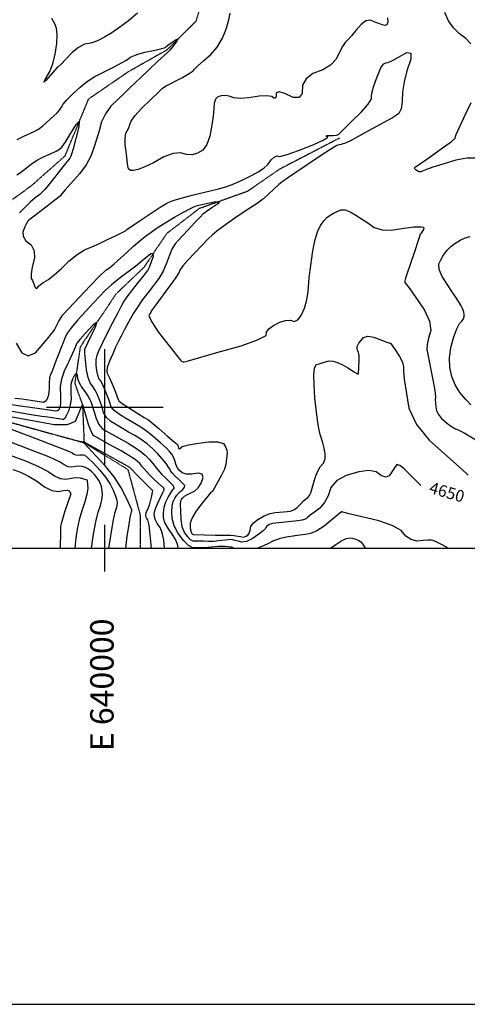
# Model space of a CAD drawing. Extents: x 622915 to 652172, y 444728 to 466318.
# Drawn here: x 639818 to 640773, y 444728 to 446826 of the extents above; entities that cross this region are included whole.
import ezdxf
from ezdxf.enums import TextEntityAlignment as Align

# ---------------------------------------------------------------- set-up
doc = ezdxf.new("R2010")
doc.units = 0
doc.header["$MEASUREMENT"] = 0
doc.linetypes.add('CENTER', pattern=[2, 1.25, -0.25, 0.25, -0.25])
doc.linetypes.add('PHANTOM', pattern=[2.5, 1.25, -0.25, 0.25, -0.25, 0.25, -0.25])
for name, color, linetype in [('19', 7, 'CONTINUOUS'), ('3', 7, 'CONTINUOUS'), ('50', 7, 'CONTINUOUS'), ('52', 7, 'CONTINUOUS'), ('61', 7, 'CONTINUOUS'), ('BORDER', 5, 'CONTINUOUS'), ('TEXT', 1, 'CONTINUOUS'), ('TICKS', 1, 'CONTINUOUS')]:
    doc.layers.add(name, color=color, linetype=linetype)
doc.styles.get("Standard").update_dxf_attribs({"font": 'txt', "height": 0.2})

msp = doc.modelspace()

# ---------------------------------------------------------------- linework, layer by layer
at = {"layer": '19', "color": 8, "linetype": 'PHANTOM'}
for points in [[(640314.5359, 447126.058, 4683.3353), (640254.7677, 447085.0014, 4680.6998), (640234.25, 447002.6776, 4678.6191), (640219.4642, 446907.9624, 4674.1772), (640193.8338, 446822.6763, 4670.8761), (640132.3306, 446761.7341, 4669.187), (640050.5242, 446715.5183, 4664.4648), (639964.6067, 446656.8931, 4661.0429), (639914.2396, 446535.3398, 4656.9962), (639842.8981, 446472.0168, 4651.2912), (639762.8848, 446414.1897, 4644.9164), (639723.106, 446315.2946, 4644.5297), (639723.4677, 446226.1194, 4639.8907), (639730.8639, 446165.3041, 4633.2811), (639726.8698, 446089.7035, 4623.3653), (639702.8328, 445994.3805, 4618.2539)], [(640499.8141, 446573.6288, 4668.5369), (640373.3572, 446508.0388, 4665.7842), (640303.9555, 446460.2712, 4662.9128), (640200.8713, 446423.4651, 4657.0085), (640131.8728, 446370.5799, 4653.5863), (640082.793, 446298.0458, 4646.2682), (640024.0368, 446242.0299, 4642.6495), (639947.2755, 446128.8924, 4636.3577), (639935.6081, 446051.1122, 4626.7175), (639952.0319, 446005.2746, 4619.7526), (639955.5274, 445924.7664, 4609.5222)], [(637611.6404, 445991.3077, 4689.0152), (637726.1973, 446104.9077, 4681.2127), (637838.8886, 446162.7944, 4676.564), (637952.9259, 446238.0066, 4669.473), (638107.1737, 446285.143, 4664.4714), (638291.7214, 446340.8002, 4659.0758), (638454.2964, 446355.8646, 4655.8091), (638590.6914, 446369.8964, 4653.2507), (638694.6658, 446351.1904, 4652.0724), (638828.0367, 446297.3015, 4650.7003), (638910.4203, 446244.3027, 4649.1306), (638953.4635, 446174.6952, 4647.0498), (639040.1969, 446111.4677, 4642.0556), (639186.3365, 446072.1694, 4636.3518), (639290.7039, 446053.8577, 4634.1892), (639410.0635, 446018.6439, 4628.8783), (639540.362, 446029.5145, 4622.1074), (639553.5683, 446020.2867, 4622.1083), (639604.9708, 446007.7829, 4620.9288), (639702.8328, 445994.3805, 4618.2539), (639955.5274, 445924.7664, 4609.5222), (640048.7457, 445867.6535, 4607.1656), (640075.3052, 445769.8651, 4604.1811), (640075.0567, 445700, 4601.7443)]]:
    msp.add_polyline3d(points, dxfattribs=at)
at = {"layer": '3', "color": 15, "linetype": 'Continuous'}
for p, q in [((640000, 446000, 4000), (640000, 446124.105, 4000)), ((640000, 446000, 4000), (639875.51, 446000, 4000)), ((640000, 446000, 4000), (640000, 446000, 4000)), ((640000, 445875.965, 4000), (640000, 446000, 4000)), ((640124.435, 446000, 4000), (640000, 446000, 4000))]:
    msp.add_line(p, q, dxfattribs=at)
at = {"layer": '50', "color": 1, "linetype": 'Continuous', "elevation": 4650}
for points in [[(640130.269, 445913.6079), (640118.1974, 445924.6066), (640102.1441, 445938.4658), (640088.9217, 445949.0928), (640078.5302, 445956.4877), (640060.5795, 445966.7438), (640047.3595, 445974.7683), (640031.3099, 445984.7237), (640019.9595, 445993.5595), (640013.3085, 446001.2758), (640011.3567, 446007.8725), (640008.3253, 446016.4909), (639999.0236, 446039.793), (639994.4625, 446049.7122), (639990.5309, 446056.8884), (639987.2288, 446061.3218), (639984.5534, 446068.3538), (639982.5047, 446077.9843), (639981.0828, 446090.2134), (639981.4006, 446101.3473), (639983.4583, 446111.386), (639987.2558, 446120.3296), (640004.2965, 446155.7175), (640017.5398, 446182.1618), (640027.8611, 446202.427), (640035.2606, 446216.5132), (640039.7382, 446224.4203), (640047.3166, 446235.4113), (640071.7762, 446266.6452), (640081.9455, 446279.4095), (640088.5039, 446287.779), (640091.4514, 446291.7538), (640094.9077, 446298.7709), (640098.8728, 446308.8304), (640103.3468, 446321.9321), (640102.9213, 446327.9769), (640097.5964, 446326.9645), (640079.1967, 446312.2473), (640068.9934, 446303.216), (640029.2645, 446273.7857), (640013.7097, 446261.3407), (640000.426, 446249.2633), (639976.0526, 446223.1478), (639942.2861, 446186.2471), (639928.8947, 446170.4388), (639920.1692, 446158.6209), (639916.1098, 446150.7932), (639910.7476, 446138.4706), (639896.1148, 446100.3409), (639885.6712, 446073.7937), (639883.1954, 446068.5589), (639881.641, 446061.4322), (639881.008, 446052.4137), (639881.2963, 446041.5032), (639880.5135, 446031.9097), (639878.6596, 446023.6332), (639875.7345, 446016.6735), (639872.4734, 446012.2985), (639868.8762, 446010.508), (639842.1828, 446014.6123), (639823.3557, 446017.1282), (639808.1169, 446019.1957)], [(640674.2832, 445833.2787), (640672.721, 445834.1081), (640659.2337, 445847.7709), (640649.3688, 445857.6592), (640637.4232, 445869.5856), (640628.5078, 445876.3547), (640622.6226, 445877.9667), (640616.0336, 445869.2339), (640611.4205, 445862.404), (640605.9285, 445853.9318), (640598.6301, 445851.0838), (640589.5254, 445853.86), (640578.6145, 445862.2605), (640562.441, 445865.2502), (640541.0049, 445862.8292), (640514.3062, 445854.9975), (640494.5807, 445843.8522), (640481.8285, 445829.3933), (640476.0495, 445811.6208), (640468.2483, 445796.9139), (640458.4248, 445785.2725), (640446.5792, 445776.6966), (640437.7723, 445770.0093), (640432.0039, 445765.2106), (640429.2742, 445762.3005), (640420.3494, 445759.621), (640405.2294, 445757.1721), (640357.3485, 445752.5138), (640354.3301, 445751.7616), (640350.9186, 445750.3679), (640347.114, 445748.3328), (640344.4378, 445746.249), (640342.8901, 445744.1164), (640342.4709, 445741.9352), (640337.4848, 445737.1817), (640327.9319, 445729.856), (640313.8122, 445719.9581), (640301.7868, 445714.1521), (640291.8559, 445712.438), (640284.0194, 445714.8159), (640277.6182, 445716.5613), (640272.6522, 445717.6745), (640269.1216, 445718.1553), (640263, 445717.9385), (640242.9836, 445715.4121), (640231.7859, 445714.4651), (640220.6943, 445714.1831), (640209.7087, 445714.5662), (640200.6599, 445714.8118), (640193.5479, 445714.9202), (640188.3727, 445714.8912), (640182.6745, 445717.9031), (640176.4533, 445723.9561), (640169.7091, 445733.05), (640164.9678, 445745.3989), (640162.2293, 445761.0029), (640161.4938, 445779.8619), (640161.3866, 445793.2134), (640161.9079, 445801.0574), (640163.0576, 445803.3939), (640164.7443, 445805.7643), (640166.9682, 445808.1686), (640169.7292, 445810.6068), (640174.692, 445813.6813), (640181.8567, 445817.392), (640191.2233, 445821.7389), (640198.9133, 445828.6586), (640204.9266, 445838.151), (640209.2634, 445850.2162), (640207.3352, 445857.4546), (640199.1421, 445859.866), (640184.6842, 445857.4506), (640173.1451, 445857.6291), (640164.5251, 445860.4014), (640158.8239, 445865.7676), (640154.2957, 445871.9873), (640150.9404, 445879.0605), (640148.758, 445886.9873), (640145.9336, 445894.0311), (640142.4673, 445900.1918), (640138.359, 445905.4696), (640130.269, 445913.6079)], [(639803.6932, 445867.9043), (639820.0927, 445861.7991), (639836.8355, 445853.5639), (639853.9216, 445843.1989), (639871.3509, 445830.7039), (639886.7437, 445823.1569), (639900.1002, 445820.5578), (639911.4202, 445822.9066), (639919.3792, 445823.4168), (639923.9772, 445822.0883), (639925.2143, 445818.9212), (639926.1623, 445816.8275), (639926.8212, 445815.8073), (639927.1911, 445815.8604), (639913.9986, 445776.9073), (639909.1913, 445761.9938), (639906.358, 445751.6699), (639905.4986, 445745.9357), (639904.9509, 445735.1136), (639904.7839, 445700)]]:
    msp.add_lwpolyline(points, dxfattribs=at)
at = {"layer": '52', "color": 33, "linetype": 'Continuous'}
for points, elevation in [([(640069.6665, 446839.7651), (640050.1984, 446823.9012), (640031.9646, 446810.0929), (640014.9652, 446798.3403), (639999.2001, 446788.6433), (639984.228, 446781.3349), (639970.0491, 446776.4151), (639956.6632, 446773.8838), (639943.2579, 446767.2578), (639929.8332, 446756.5369), (639916.389, 446741.7212), (639906.614, 446731.3599), (639900.5081, 446725.4529), (639898.0713, 446724.0004), (639892.7976, 446718.6725), (639873.7391, 446696.3907), (639869.5984, 446692.8483), (639872.2649, 446698.8419), (639881.7385, 446714.3718), (639889.035, 446732.352), (639894.1545, 446752.7827), (639897.0969, 446775.6638), (639897.8759, 446794.0391), (639896.4916, 446807.9086), (639892.9439, 446817.2722), (639886.7494, 446828.72)], 4680), ([(640602.5693, 446830.3101), (640602.9044, 446820.9935), (640601.0693, 446815.3716), (640597.0637, 446813.4443), (640590.8878, 446815.2117), (640583.7164, 446817.8087), (640575.5496, 446821.2352), (640566.3872, 446825.4913), (640556.5794, 446823.8364), (640546.1263, 446816.2705), (640535.0276, 446802.7935), (640525.7142, 446791.8803), (640518.1859, 446783.5309), (640512.4428, 446777.7452), (640506.3238, 446768.9029), (640499.829, 446757.004), (640492.9583, 446742.0485), (640481.2602, 446729.4628), (640464.7348, 446719.2469), (640443.3821, 446711.4009), (640428.872, 446700.4353), (640421.2046, 446686.3501), (640420.3799, 446669.1452), (640413.7764, 446660.5443), (640401.3942, 446660.5475), (640383.2332, 446669.1546), (640371.1145, 446672.4072), (640365.0382, 446670.3051), (640365.0042, 446662.8483), (640363.4423, 446659.0971), (640360.3526, 446659.0516), (640355.7351, 446662.7116), (640345.2656, 446664.0073), (640328.9444, 446662.9386), (640306.7712, 446659.5056), (640288.7219, 446658.3512), (640274.7963, 446659.4753), (640264.9944, 446662.8779), (640256.097, 446664.4492), (640248.104, 446664.1891), (640241.0155, 446662.0977), (640236.0341, 446656.7775), (640233.1599, 446648.2284), (640232.3929, 446636.4505), (640230.5931, 446620.7869), (640227.7605, 446601.2378), (640223.8952, 446577.8031), (640217.541, 446560.036), (640208.6977, 446547.9365), (640197.3656, 446541.5047), (640185.6395, 446538.4948), (640173.5196, 446538.9069), (640161.0058, 446542.7409), (640145.1196, 446541.1047), (640125.861, 446533.9983), (640103.2299, 446521.4216), (640084.8932, 446512.3118), (640070.8507, 446506.6691), (640061.1026, 446504.4933), (640054.2136, 446505.0749), (640050.184, 446508.414), (640049.0135, 446514.5105), (640047.4952, 446525.0253), (640045.629, 446539.9583), (640043.4148, 446559.3097), (640043.0105, 446574.0249), (640044.416, 446584.1039), (640047.6313, 446589.5468), (640050.5722, 446595.6854), (640053.2386, 446602.5199), (640055.6306, 446610.0502), (640063.9447, 446621.5913), (640078.1809, 446637.1432), (640098.3392, 446656.706), (640112.4809, 446670.4163), (640120.6062, 446678.2741), (640122.715, 446680.2795), (640130.8517, 446685.1094), (640165.2086, 446703.2428), (640179.618, 446711.4479), (640188.2446, 446717.3792), (640191.0883, 446721.0367), (640198.3251, 446727.9653), (640209.9551, 446738.165), (640225.9782, 446751.6357), (640239.4619, 446767.8182), (640250.4062, 446786.7126), (640258.8111, 446808.3188), (640264.3764, 446826.1268), (640267.1023, 446840.1368)], 4680), ([(640780.3734, 446774.7433), (640769.5541, 446786.2063), (640755.2702, 446796.3939), (640743.0464, 446808.9549), (640732.8828, 446823.8893), (640724.7793, 446841.197)], 4680), ([(639812.5603, 446571.0444), (639826.8447, 446578.1321), (639848.7561, 446587.6783), (639858.3543, 446593.1901), (639867.7046, 446600.2123), (639897.7477, 446627.8905), (639902.9312, 446633.529), (639907.379, 446639.4996), (639911.0911, 446645.8021), (639918.9293, 446655.0349), (639930.8937, 446667.198), (639946.9842, 446682.2912), (639962.8405, 446694.9125), (639978.4628, 446705.0617), (640018.3438, 446725.014), (640027.4483, 446729.6121), (640036.5592, 446734.6749), (640045.6766, 446740.2026), (640054.8004, 446746.1951), (640068.017, 446751.7038), (640085.3264, 446756.7288), (640106.7285, 446761.27), (640121.3027, 446764.7469), (640129.0489, 446767.1594), (640129.9671, 446768.5075), (640134.029, 446771.763), (640141.2347, 446776.926), (640151.584, 446783.9965), (640155.6378, 446785.0498), (640153.3959, 446780.086), (640144.8583, 446769.1051), (640138.6606, 446761.5219), (640134.8026, 446757.3363), (640133.2844, 446756.5484), (640112.7585, 446737.6849), (640093.7508, 446719.6093), (640077.6322, 446704.2139), (640064.4028, 446691.4988), (640054.0624, 446681.4639), (640042.0126, 446669.8604), (640028.2534, 446656.6883), (640012.7846, 446641.9475), (640000.802, 446625.7865), (639992.3054, 446608.2053), (639987.2948, 446589.204), (639981.9142, 446570.728), (639976.1636, 446552.7774), (639970.043, 446535.3522), (639959.9633, 446517.0582), (639945.9247, 446497.8956), (639915.0861, 446463.3904), (639907.4018, 446454.4738), (639904.8741, 446451.1145), (639896.2609, 446443.6777), (639860.7775, 446416.5714), (639846.2243, 446405.4712), (639837.9026, 446398.8627), (639835.8123, 446396.7458), (639832.8977, 446391.9404), (639829.1587, 446384.4465), (639824.5954, 446374.264), (639825.3737, 446364.4864), (639831.4938, 446355.1138), (639842.9556, 446346.1462), (639849.0338, 446333.7472), (639849.7283, 446317.917), (639845.0392, 446298.6554), (639842.7159, 446284.2934), (639842.7586, 446274.831), (639845.1672, 446270.2682), (639851.2011, 446255.4853), (639853.2055, 446253.288), (639855.4017, 446254.0034), (639857.7898, 446257.6315), (639862.5606, 446261.9695), (639869.7144, 446267.0173), (639879.251, 446272.7749), (639891.4672, 446282.2452), (639906.363, 446295.4281), (639923.9384, 446312.3237), (639940.7214, 446325.7435), (639956.7118, 446335.6875), (639971.9097, 446342.1557), (639988.1629, 446349.3916), (640005.4712, 446357.3952), (640023.8347, 446366.1663), (640036.5986, 446372.5005), (640043.7629, 446376.3976), (640046.4471, 446378.8916), (640073.2893, 446396.9996), (640117.7718, 446426.4958), (640129.6143, 446434.0763), (640134.5242, 446436.8785), (640145.5306, 446440.831), (640162.6334, 446445.9339), (640185.8325, 446452.1873), (640206.8139, 446457.5167)], 4670), ([(640206.8139, 446457.5167), (640242.1229, 446465.4037), (640257.4625, 446469.694), (640271.5961, 446474.793), (640284.5237, 446480.7008), (640298.0435, 446487.1634), (640312.1555, 446494.1809), (640326.8598, 446501.7532), (640338.8174, 446509.8379), (640348.0282, 446518.4351), (640354.4923, 446527.5447), (640360.8232, 446533.3293), (640367.021, 446535.7891), (640373.0856, 446534.924), (640388.1957, 446538.7316), (640412.3511, 446547.2121), (640445.5519, 446560.3654), (640466.5389, 446569.851), (640475.312, 446575.6689), (640471.8713, 446577.8191), (640472.652, 446579.1609), (640477.6543, 446579.6941), (640486.8781, 446579.419), (640493.6804, 446579.9718), (640498.0613, 446581.3527), (640524.3372, 446607.7292), (640546.6943, 446629.6878), (640561.4324, 446646.2675), (640568.5516, 446657.4682), (640568.0519, 446663.2901), (640569.6264, 446672.4429), (640573.2753, 446684.9268), (640578.9984, 446700.7418), (640583.828, 446713.1589), (640587.764, 446722.1783), (640590.8064, 446727.7999), (640594.5047, 446731.8282), (640598.859, 446734.2632), (640603.8691, 446735.1049), (640612.9935, 446739.0318), (640626.2324, 446746.0438), (640643.5856, 446756.141), (640652.3185, 446754.6944), (640652.4312, 446741.704), (640643.9237, 446717.1699), (640638.0253, 446693.9924), (640634.7361, 446672.1713), (640634.0562, 446651.7069), (640631.2917, 446636.405), (640626.4426, 446626.2659), (640619.509, 446621.2893), (640613.0084, 446617.0103), (640568.6008, 446592.6878), (640541.5304, 446577.7145), (640522.3016, 446567.5128), (640510.9147, 446562.0827), (640507.3694, 446561.4243), (640503.4898, 446560.5248), (640499.2757, 446559.3843), (640494.7271, 446558.0028), (640481.4024, 446550.1349), (640459.3013, 446535.7805), (640405.0082, 446499.1578), (640389.054, 446488.4344), (640380.5613, 446482.7697), (640370.8544, 446475.0311), (640359.9332, 446465.2187), (640347.7978, 446453.3324), (640335.9279, 446443.0065), (640324.3237, 446434.2411), (640301.3528, 446419.4983), (640277.2077, 446403.4244), (640264.6985, 446394.658), (640251.8996, 446385.3286), (640238.8108, 446375.4363), (640228.412, 446367.016), (640220.7033, 446360.0679), (640177.7667, 446314.4571), (640166.2761, 446301.3688), (640159.7443, 446292.5217), (640158.1715, 446287.9158), (640150.8749, 446276.4195), (640137.8545, 446258.0327), (640106.4758, 446215.7318), (640099.951, 446206.9615), (640099.5359, 446206.4446), (640098.3099, 446204.4237), (640096.273, 446200.8988), (640093.4253, 446195.8699), (640099.2376, 446182.6357), (640113.7101, 446161.1962), (640152.6641, 446111.3541), (640161.1745, 446100.6042), (640163.3891, 446098.3719), (640164.2202, 446097.8147), (640167.0811, 446097.3091), (640168.648, 446097.1723), (640175.5559, 446098.6271), (640238.3809, 446116.5994), (640290.5237, 446131.3887), (640325.5363, 446143.6483)], 4670), ([(640790.7679, 446530.7382), (640771.6019, 446531.0423), (640748.1132, 446526.9874), (640720.302, 446518.5735), (640699.4733, 446511.9133), (640685.6271, 446507.0069), (640678.7635, 446503.8542), (640673.474, 446502.1007), (640669.7586, 446501.7464), (640667.6175, 446502.7914), (640665.3877, 446504.1882), (640663.0693, 446505.937), (640660.6623, 446508.0377), (640659.9728, 446509.9065), (640661.0008, 446511.5435), (640663.7463, 446512.9487), (640693.2594, 446533.5661), (640720.027, 446552.7784), (640737.891, 446566.1579), (640746.8515, 446573.7047), (640747.2139, 446577.3328), (640748.5705, 446581.7614), (640765.2829, 446616.7135), (640781.1928, 446649.3513)], 4680), ([(639812.2124, 446495.4163), (639819.9242, 446500.3007), (639842.8431, 446518.3846), (639856.2209, 446527.3684), (639870.268, 446534.9081), (639884.9844, 446541.0038), (639896.1394, 446546.2726), (639903.733, 446550.7144), (639907.7652, 446554.3293), (639914.8787, 446564.2529), (639925.0737, 446580.4851), (639938.35, 446603.026), (639944.7932, 446608.9228), (639944.4034, 446598.1755), (639931.8939, 446551.1816), (639928.5437, 446539.3678), (639927.1298, 446535.3427), (639924.8015, 446531.1169), (639909.8883, 446512.6771), (639884.7952, 446479.6275), (639872.0873, 446464.6054), (639860.8958, 446453.4653), (639851.2208, 446446.2074), (639840.7636, 446437.3108), (639829.5244, 446426.7754), (639817.503, 446414.6013)], 4660), ([(639810.3461, 446136.8472), (639822.7448, 446116.5294), (639836.53, 446109.5859), (639851.702, 446116.017), (639879.9825, 446149.7799), (639886.8677, 446157.8892), (639888.9163, 446160.1505), (639892.1009, 446165.1653), (639901.8783, 446183.4557), (639906.5139, 446191.5644), (639910.3285, 446197.2598), (639968.3047, 446259.1041), (639988.1582, 446279.3447), (640001.8705, 446292.186), (640009.4417, 446297.6279), (640019.4899, 446305.9228), (640047.0175, 446331.0711), (640061.1208, 446343.6422), (640074.3252, 446354.7835), (640086.6305, 446364.4953), (640098.1825, 446373.2019), (640108.9811, 446380.9035), (640119.0264, 446387.5999), (640132.1291, 446395.7201), (640148.2893, 446405.2639), (640167.5069, 446416.2314), (640182.0992, 446424.0231), (640192.0664, 446428.6389), (640197.4084, 446430.0788), (640206.5642, 446432.216), (640219.5337, 446435.0503), (640236.3171, 446438.5819), (640243.3432, 446438.1416), (640240.612, 446433.7294), (640228.1237, 446425.3454), (640218.7934, 446418.9968), (640212.6214, 446414.6836), (640209.6075, 446412.4057), (640202.7169, 446405.561), (640191.9495, 446394.1495), (640177.3055, 446378.1711), (640165.4002, 446365.2617), (640156.2337, 446355.4212), (640149.806, 446348.6497), (640143.5342, 446338.3177), (640137.4184, 446324.4252), (640131.4586, 446306.9722), (640123.8701, 446290.4616), (640114.6529, 446274.8932), (640094.2106, 446247.5706), (640078.7659, 446227.9654), (640070.5111, 446215.8521), (640061.0991, 446200.4632), (640050.53, 446181.7989), (640041.6153, 446165.6247), (640034.355, 446151.9405), (640028.749, 446140.7464), (640022.8179, 446128.1172), (640016.5619, 446114.053), (640009.9808, 446098.5536), (640005.7356, 446086.9974), (640003.8264, 446079.3844), (640004.2531, 446075.7145), (640004.8679, 446072.8244), (640009.6246, 446062.8806), (640014.5594, 446051.2051), (640021.4661, 446034.357), (640026.2532, 446022.5074), (640028.9209, 446015.6563), (640029.4691, 446013.8036), (640036.5061, 446008.4302), (640050.0319, 445999.5361), (640070.0466, 445987.1212), (640083.9172, 445978.5542), (640091.6439, 445973.835), (640093.2265, 445972.9636), (640114.6103, 445954.9975), (640134.4114, 445937.9027), (640147.6856, 445926.4118), (640154.433, 445920.5247), (640155.8781, 445916.311), (640156.8823, 445912.6638), (640158.5836, 445911.3979), (640160.9823, 445912.5132), (640164.0781, 445916.0097)], 4660), ([(640325.5363, 446143.6483), (640343.4186, 446153.3781), (640344.1706, 446160.5781), (640349.3752, 446167.6447), (640359.0321, 446174.5777), (640373.1416, 446181.3772), (640385.2614, 446185.0501), (640395.3915, 446185.5964), (640403.5319, 446183.016), (640411.2057, 446186.4077), (640418.4128, 446195.7715), (640425.1532, 446211.1074), (640429.9469, 446226.313), (640432.7938, 446241.3883), (640433.694, 446256.3332), (640435.771, 446276.6456), (640439.0248, 446302.3252), (640443.4554, 446333.3722), (640448.4724, 446358.0319), (640454.0757, 446376.3041), (640460.2654, 446388.1891), (640466.6534, 446397.6808), (640473.2396, 446404.7792), (640480.0242, 446409.4845), (640487.2496, 446413.7566), (640494.9159, 446417.5955), (640503.023, 446421.0013), (640512.3407, 446420.8026), (640522.869, 446416.9994), (640534.608, 446409.5917), (640547.0939, 446401.5565), (640560.3268, 446392.8937), (640574.3066, 446383.6034), (640591.0629, 446378.5167), (640610.5956, 446377.6336), (640632.9047, 446380.9541), (640648.9389, 446383.2108), (640658.6982, 446384.4035), (640668.5003, 446384.9189), (640670.8689, 446384.8487), (640674.1895, 446384.5795), (640678.462, 446384.1114), (640680.2495, 446382.3126), (640679.5521, 446379.1831), (640676.3698, 446374.723), (640673.9921, 446371.265), (640672.4191, 446368.8091), (640669.1153, 446359.8981), (640658.744, 446326.9731), (640643.7966, 446283.8798), (640640.8087, 446275.2993), (640639.272, 446269.953), (640639.1867, 446267.8408), (640639.6913, 446265.9511), (640642.4709, 446262.839), (640649.7644, 446252.8742), (640662.6667, 446234.3894), (640681.1777, 446207.3848), (640691.8692, 446183.8625), (640694.7412, 446163.8226), (640689.7938, 446147.2652), (640687.0037, 446133.6724), (640686.3711, 446123.0444), (640699.81, 446055.2668), (640703.1621, 446035.6263), (640704.6716, 446022.571), (640704.3385, 446016.1008), (640704.5843, 446009.003), (640705.409, 446001.2776), (640706.8127, 445992.9247), (640710.9691, 445984.5193), (640717.8782, 445976.0613), (640727.54, 445967.5508), (640736.9046, 445960.5892), (640745.972, 445955.1764), (640754.7422, 445951.3124), (640765.6892, 445945.6362), (640794.1134, 445928.8469)], 4670), ([(640780.4283, 446005.6364), (640769.6423, 446016.863), (640756.6667, 446031.7556), (640746.6038, 446048.0887), (640739.4536, 446065.8621), (640735.2161, 446085.0758), (640734.5698, 446105.5485), (640737.5148, 446127.2802), (640744.051, 446150.2707), (640750.1366, 446167.3368), (640755.7717, 446178.4784), (640760.9562, 446183.6956), (640764.3359, 446188.8031), (640765.9107, 446193.8009), (640765.6807, 446198.6891), (640765.0719, 446203.1561), (640764.0842, 446207.2019), (640762.7177, 446210.8264), (640759.7914, 446216.2734), (640749.2599, 446232.6351), (640741.256, 446244.8937), (640731.2937, 446260.3188), (640719.373, 446278.9105), (640712.8951, 446294.0844), (640711.8598, 446305.8405), (640716.2672, 446314.1788), (640720.7998, 446321.9721), (640725.4575, 446329.2204), (640730.2405, 446335.9238), (640737.1978, 446342.7033), (640746.3296, 446349.5588), (640757.6357, 446356.4904), (640768.3695, 446361.297), (640778.5309, 446363.9786)], 4680), ([(640167.4129, 445716.399), (640155.623, 445732.2965), (640147.5714, 445747.8092), (640143.2581, 445762.9371), (640142.6831, 445777.6801), (640143.4368, 445789.8197), (640145.5194, 445799.3559), (640148.9307, 445806.2887), (640153.4835, 445812.9227), (640159.1778, 445819.2581), (640166.0135, 445825.2948), (640169.8142, 445830.0797), (640170.58, 445833.6129), (640157.4756, 445846.2386), (640148.9097, 445854.3012), (640142.9694, 445860.5104), (640139.6548, 445864.866), (640138.966, 445867.368), (640135.8414, 445872.4601), (640130.281, 445880.1423), (640122.285, 445890.4146), (640112.8524, 445900.804), (640101.9834, 445911.3105), (640089.6778, 445921.9342), (640076.9613, 445931.5013), (640063.8339, 445940.0117), (640050.2955, 445947.4656), (640037.2417, 445954.9335), (640024.6725, 445962.4154), (640012.5879, 445969.9113), (640003.413, 445978.6888), (639997.1479, 445988.748), (639993.7924, 446000.0887), (639990.3973, 446010.4744), (639986.9624, 446019.9052), (639983.4878, 446028.381), (639979.3004, 446036.5437), (639974.4, 446044.3932), (639968.7868, 446051.9296), (639964.2389, 446063.8832), (639960.7563, 446080.2542), (639958.3391, 446101.0424), (639957.0656, 446115.6972), (639956.9358, 446124.2184), (639969.8798, 446150.7918), (639980.7961, 446172.5895), (639982.4525, 446180.9583), (639974.849, 446175.898), (639957.9857, 446157.4087), (639946.3822, 446144.3858), (639940.0385, 446136.8295), (639933.6163, 446121.2695), (639922.4242, 446096.4126), (639913.3594, 446077.2458), (639907.4312, 446060.117), (639904.6396, 446045.0262), (639905.23, 446021.4965), (639905.4223, 446008.2702), (639904.806, 446003.3607), (639903.5268, 445998.8668), (639901.5849, 445994.7886), (639898.5628, 445992.4186), (639894.4608, 445991.7568), (639881.7679, 445994.0427), (639819.7432, 446002.7719), (639771.2794, 446009.8623)], 4640), ([(640164.0781, 445916.0097), (640175.1723, 445919.5162), (640194.2649, 445923.0327), (640221.356, 445926.5591), (640240.8767, 445926.53), (640252.8272, 445922.9454), (640257.2074, 445915.8054), (640259.7965, 445909.0951), (640260.5945, 445902.8145), (640259.6013, 445896.9638), (640258.314, 445884.6846), (640258.0198, 445878.2562), (640254.7623, 445868.4647), (640248.5413, 445855.3099), (640229.5155, 445820.4464), (640225.0904, 445817.6313), (640219.0647, 445810.8818), (640209.0615, 445798.3333), (640195.0809, 445779.986), (640185.8712, 445764.916), (640181.4324, 445753.1236), (640181.7646, 445744.6086), (640182.5521, 445738.1686), (640183.7952, 445733.8034), (640185.4937, 445731.5131), (640187.0605, 445729.9887), (640188.4956, 445729.2301), (640235.6332, 445727.6921), (640251.4237, 445727.3095), (640263.5799, 445727.7259), (640268.2435, 445727.6188), (640274.7303, 445726.9994), (640289.236, 445724.9142), (640295.2859, 445723.5417), (640297.7799, 445723.9722), (640300.7999, 445725.4302), (640304.3458, 445727.9159), (640307.2112, 445732.1817), (640309.3959, 445738.2277), (640310.9002, 445746.0538), (640316.4531, 445753.7051), (640326.0547, 445761.1815), (640339.7051, 445768.4832), (640351.9451, 445773.4835), (640362.7747, 445776.1825), (640380.8476, 445777.0924), (640388.7355, 445777.7191), (640395.8577, 445778.4603), (640403.0118, 445781.5195), (640410.1979, 445786.8967), (640417.416, 445794.592), (640423.5728, 445800.6957), (640432.7021, 445808.1282), (640436.1125, 445812.2929), (640438.8993, 445817.7017), (640446.3128, 445842.5202), (640449.3996, 445854.0327), (640453.6543, 445864.3295), (640459.077, 445873.4107), (640465.6675, 445881.2761), (640469.2498, 445890.5391), (640469.824, 445901.1996), (640467.3901, 445913.2577), (640464.7406, 445924.1182), (640458.7955, 445942.2463), (640455.9035, 445955.2535), (640453.2, 445972.8027), (640447.4329, 446019.4256), (640446.3683, 446047.7411), (640445.2285, 446068.7464), (640446.5322, 446083.298), (640450.2794, 446091.3959), (640456.4699, 446093.0402), (640463.0385, 446094.8851), (640469.9852, 446096.9305), (640477.31, 446099.1764), (640486.0379, 446098.7699), (640496.1689, 446095.7108), (640507.7029, 446089.9993), (640517.7626, 446084.5054), (640533.4588, 446074.1708), (640538.2162, 446071.6684), (640540.6202, 446071.7221), (640541.9503, 446100.6938), (640541.7253, 446110.1646), (640540.6607, 446117.2302), (640538.7563, 446121.8904), (640537.8404, 446125.9499), (640537.9128, 446129.4088), (640538.9736, 446132.2669), (640541.5303, 446136.4886), (640545.5831, 446142.074), (640551.1318, 446149.023), (640560.3027, 446151.548), (640573.0959, 446149.6492), (640600.9001, 446139.0597), (640607.2624, 446136.8488), (640608.5982, 446136.6939), (640612.5375, 446131.9511), (640619.0804, 446122.6204), (640628.2268, 446108.7018)], 4660), ([(640628.2268, 446108.7018), (640634.1796, 446096.6087), (640636.9386, 446086.3411), (640636.504, 446077.899), (640638.2052, 446060.4231), (640642.0422, 446033.9135), (640648.015, 445998.3702), (640664.5948, 445963.5779), (640691.7816, 445929.5368), (640755.5383, 445873.2714), (640771.9727, 445858.2647), (640774.6682, 445855.8321)], 4660), ([(639928.3524, 446017.116), (639928.2389, 446030.1363), (639928.1348, 446039.8918), (639928.0401, 446046.3824), (639927.9549, 446049.6082), (639929.1993, 446054.5101), (639931.7734, 446061.0881), (639935.6771, 446069.3423), (639938.5951, 446072.1317), (639940.5274, 446069.4565), (639941.4738, 446061.3166), (639944.7463, 446052.3435), (639950.3447, 446042.5373), (639958.2691, 446031.898), (639964.1382, 446023.3752), (639967.952, 446016.969), (639969.7106, 446012.6793), (639976.2282, 445992.3048), (639980.9873, 445976.2201), (639986.8665, 445963.8181), (639993.8659, 445955.0989), (640001.9855, 445950.0625), (640049.1375, 445923.5358), (640065.001, 445913.9097), (640077.2116, 445905.4025), (640085.7694, 445898.0144), (640094.1147, 445889.6973), (640102.2476, 445880.4511), (640110.168, 445870.2761), (640116.4348, 445862.509), (640121.0479, 445857.15), (640128.918, 445849.6265), (640134.0782, 445845.0056), (640138.545, 445840.6281), (640144.2695, 445834.8726), (640147.0284, 445830.1018), (640146.8217, 445826.3156), (640143.6493, 445823.514), (640139.6434, 445817.8033), (640134.8039, 445809.1835), (640129.1309, 445797.6544), (640125.487, 445786.426), (640123.8724, 445775.4983), (640124.2868, 445764.8713), (640127.8244, 445753.3891), (640134.485, 445741.0519), (640144.2686, 445727.8597), (640151.0559, 445716.2965), (640154.8469, 445706.3625), (640155.4557, 445700)], 4630), ([(640127.0016, 445700), (640125.3427, 445717.3364), (640122.1511, 445732.5038), (640117.5582, 445744.1289), (640111.5639, 445752.2117), (640107.483, 445759.7705), (640105.3156, 445766.8054), (640105.0617, 445773.3165), (640107.2375, 445782.4232), (640111.8432, 445794.1255), (640123.6773, 445818.3917), (640126.2391, 445824.0301), (640126.5639, 445825.3386), (640125.2459, 445827.4861), (640111.795, 445839.6579), (640104.6255, 445846.552), (640096.1731, 445854.9802), (640089.0543, 445862.5054), (640078.8172, 445874.8466), (640074.246, 445880.0435), (640069.5554, 445884.7183), (640064.7454, 445888.8709), (640053.0406, 445896.3181), (640034.4412, 445907.0598), (640008.9471, 445921.0962), (639990.5661, 445931.3128), (639979.2984, 445937.7095), (639975.1439, 445940.2865), (639970.32, 445948.9474), (639964.8267, 445963.6923), (639952.4587, 446005.4534), (639952.0654, 446006.0746), (639951.7569, 446006.4887), (639951.1662, 446004.8103), (639950.5774, 446003.3864), (639949.6918, 446001.5266), (639947.0586, 445995.3737), (639942.6778, 445984.9276), (639936.5493, 445970.1883), (639919.6561, 445962.796), (639891.998, 445962.7507), (639853.575, 445970.0524), (639742.5626, 445989.7557)], 4620), ([(639768.2381, 445997.7566), (639842.9359, 445985.1024), (639865.4404, 445981.473), (639878.0487, 445979.642), (639888.2904, 445978.1759), (639896.1656, 445977.0749), (639901.6744, 445976.3387), (639906.1289, 445975.69), (639909.5292, 445975.1288), (639911.8753, 445974.6551), (639915.0221, 445977.6631), (639918.9695, 445984.1528), (639923.7177, 445994.1242), (639926.8453, 446005.1119), (639928.3524, 446017.116)], 4630), ([(639705.1611, 445989.1558), (639852.3026, 445933.8445), (639902.0813, 445914.7945), (639929.2264, 445903.6524), (639933.7381, 445900.418), (639938.0518, 445898.5328), (639942.1678, 445897.9967), (639946.0858, 445898.8096), (639949.8655, 445899.043), (639953.5066, 445898.6969), (639957.0094, 445897.7712), (639964.1338, 445892.0189), (639974.8798, 445881.4401), (639989.2476, 445866.0348), (640001.2054, 445850.9876), (640010.7531, 445836.2984), (640017.8908, 445821.9674), (640022.7767, 445810.5832), (640025.4107, 445802.1458), (640025.7927, 445796.6552), (640025.0584, 445790.1502), (640023.2076, 445782.6308), (640020.2404, 445774.0969), (640016.4969, 445756.6282), (640007.4472, 445700)], 4620), ([(639971.1696, 445700), (639975.585, 445729.4617), (639980.5346, 445756.359), (639985.4309, 445776.772), (639990.2738, 445790.7006), (639993.2946, 445802.9736), (639994.4932, 445813.5908), (639993.8696, 445822.5523), (639992.4221, 445830.5981), (639990.1508, 445837.7282), (639987.0556, 445843.9426), (639982.9154, 445850.3122), (639977.7301, 445856.8372), (639971.4998, 445863.5175), (639965.0643, 445868.5741), (639958.4237, 445872.007), (639951.578, 445873.8162), (639944.4617, 445874.4927), (639937.0748, 445874.0365), (639929.4173, 445872.4476), (639921.3732, 445873.4955), (639912.9423, 445877.18), (639904.1248, 445883.5012), (639880.3327, 445894.3843), (639841.566, 445909.8293), (639787.8247, 445929.8362)], 4630), ([(640044.1908, 445700), (640047.5913, 445724.8697), (640052.0103, 445755.2836), (640053.6729, 445764.996), (640056.1414, 445774.5609), (640056.8222, 445777.3269), (640057.0923, 445779.7197), (640056.9518, 445781.7394), (640053.1313, 445790.5684), (640045.6309, 445806.2067), (640034.4506, 445828.6543), (640019.4953, 445851.6629), (640000.7651, 445875.2323), (639963.2032, 445915.4638), (639955.595, 445923.5354), (639949.9815, 445925.4926), (639945.8407, 445927.0342), (639944.4894, 445927.7941), (639950.155, 445926.9689), (639953.0824, 445926.6957), (639954.7097, 445926.9525), (639955.0369, 445927.7395), (639955.3516, 445927.938), (639955.943, 445926.5699), (639956.1992, 445925.8786), (640041.0803, 445878.7265), (640052.2791, 445872.3392), (640071.2984, 445852.8105), (640085.2438, 445838.9049), (640094.8715, 445829.3596), (640100.1817, 445824.1745), (640101.1743, 445823.3496), (640100.9199, 445819.109), (640099.4185, 445811.4525), (640096.67, 445800.3803), (640093.975, 445791.2457), (640091.3335, 445784.0486), (640088.7455, 445778.7892), (640087.0513, 445774.4845), (640086.251, 445771.1347), (640086.3444, 445768.7396), (640087.1416, 445766.1519), (640088.6428, 445763.3714), (640090.8477, 445760.3982), (640093.2463, 445748.7112), (640095.8386, 445728.3103), (640098.5475, 445700)], 4610), ([(639795.7589, 445898.8703), (639830.8294, 445885.8142), (639858.5841, 445873.9741), (639879.0232, 445863.35), (639892.1466, 445853.9419), (639904.6945, 445848.4581), (639916.6669, 445846.8986), (639928.0638, 445849.2634), (639938.1494, 445850.1825), (639946.9237, 445849.6558), (639954.3867, 445847.6835), (639959.3936, 445846.3732), (639961.9445, 445845.7249), (639962.3163, 445842.6747), (639962.7756, 445836.533), (639963.4172, 445827.3134), (639961.6053, 445814.726), (639957.3401, 445798.7705), (639950.6214, 445779.4471), (639945.1652, 445760.0456), (639940.9715, 445740.5658), (639938.0404, 445721.0079), (639935.8799, 445700)], 4640), ([(640731.9651, 445700), (640720.4012, 445706.4951), (640707.7701, 445713.0267), (640699.5635, 445716.5102), (640695.7811, 445716.9459), (640688.7949, 445716.8476), (640678.6046, 445716.2155), (640665.2104, 445715.0495), (640652.9235, 445718.2014), (640641.7441, 445725.671), (640631.672, 445737.4584), (640612.3789, 445748.2927), (640583.8649, 445758.1737), (640520.6675, 445773.1539), (640507.4777, 445776.3311), (640505.1462, 445777.3178), (640504.2987, 445777.3337), (640496.7026, 445770.937), (640484.832, 445761.2048), (640467.2595, 445746.7753), (640451.8492, 445736.6614), (640438.6011, 445730.8629), (640427.5153, 445729.3798), (640415.0988, 445727.6343), (640401.3519, 445725.6262), (640386.2744, 445723.3556), (640371.7985, 445719.6626), (640357.9241, 445714.5474), (640344.6513, 445708.0099), (640325.9494, 445700)], 4640), ([(640274.8146, 445700), (640269.4569, 445701.7074), (640256.429, 445703.4709), (640241.1385, 445703.5672), (640211.5431, 445700.9723), (640205.0115, 445700.4952), (640200.6691, 445700.5967), (640195.0473, 445700.5904), (640187.125, 445700.546), (640177.9135, 445705.8155), (640167.4129, 445716.399)], 4640), ([(640481.1069, 445700), (640490.2054, 445706.3783), (640502.7487, 445715.1607), (640514.0424, 445720.3222), (640524.0864, 445721.8625), (640532.8808, 445719.7818), (640539.9611, 445716.9701), (640545.3272, 445713.4272), (640548.9793, 445709.1532), (640554.5352, 445700)], 4630)]:
    msp.add_lwpolyline(points, dxfattribs=dict(at, elevation=elevation))
at = {"layer": 'BORDER', "elevation": 4000}
for points in [[(622914.5169, 444727.827), (652171.8477, 444727.827), (652171.8477, 466317.827), (622914.5169, 466317.827)], [(628780, 458360), (623820, 458360), (623820, 445700), (642260, 445700), (642260, 465190), (628780, 465190)]]:
    msp.add_lwpolyline(points, close=True, dxfattribs=at)
at = {"layer": 'TICKS'}
msp.add_line((640000, 445650, 4000), (640000, 445750, 4000), dxfattribs=at)

# ---------------------------------------------------------------- texts
at = {"layer": '61', "linetype": 'CENTER'}
msp.add_text('4650', height=25, rotation=343.794446, dxfattribs=at).set_placement((640728.4293, 445816.286, 4650), align=Align.MIDDLE)
at = {"layer": 'TEXT', "insert": (640000, 445550, 4000), "char_height": 50, "attachment_point": 6, "rotation": 90}
msp.add_mtext('E 640000', dxfattribs=at)

doc.saveas('drawing.dxf')
